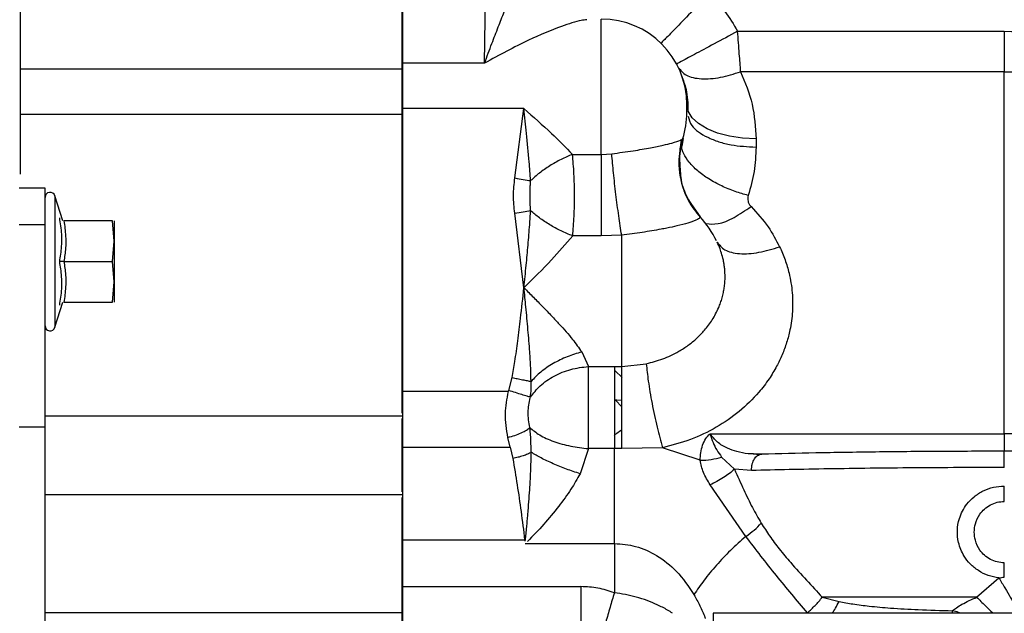
# Paper-space layout 'Sheet2' of a CAD drawing. Units: inches. Extents: x -154 to 301, y 5 to 193.
# Drawn here: x 61 to 66, y 59 to 62 of the extents above; entities that cross this region are included whole.
import ezdxf

# ---------------------------------------------------------------- set-up
doc = ezdxf.new("R2010")
doc.units = ezdxf.units.IN
doc.header["$MEASUREMENT"] = 0

psp = doc.layouts.new('Sheet2')

# ---------------------------------------------------------------- linework, layer by layer
at = {"color": 7, "linetype": 'Continuous', "lineweight": 25, "ltscale": 18}
for p, q in [((61.24085, 63.72951), (61.24085, 61.42554)), ((63.09124, 61.42554), (63.09124, 63.72951)), ((63.08671, 62.89562), (63.08671, 61.4531)), ((63.48635, 61.4531), (63.50345, 62.56315)), ((64.05128, 61.01225), (64.05128, 61.66664)), ((64.71019, 61.60735), (66.0001, 61.60735)), ((66.0001, 61.60735), (66.0001, 61.41174)), ((61.24085, 61.42554), (63.09124, 61.42554)), ((63.48635, 61.4531), (63.08671, 61.4531)), ((64.41855, 61.44952), (64.41827, 61.4491)), ((66.0001, 61.41174), (64.72514, 61.41174)), ((66.0001, 59.66147), (66.0001, 61.41174)), ((63.67724, 61.23358), (63.08671, 61.23357)), ((63.08671, 61.23357), (63.08671, 59.86604)), ((63.63322, 60.89813), (63.67724, 61.23358)), ((61.24085, 61.20601), (61.24085, 60.91729)), ((61.24085, 61.20601), (63.09124, 61.20601)), ((63.09124, 59.74868), (63.09124, 61.20601)), ((64.4469, 61.0898), (64.44001, 61.0526)), ((64.79931, 61.08698), (64.79931, 61.04761)), ((63.91208, 61.01225), (64.05128, 61.01225)), ((64.05128, 61.01225), (64.10169, 61.01538)), ((64.05128, 61.01225), (64.05128, 60.61817)), ((64.4303, 61.01085), (64.4318, 61.03799)), ((64.42823, 60.97338), (64.42857, 60.97952)), ((61.36151, 60.8485), (61.23632, 60.8485)), ((61.36151, 60.67411), (61.36151, 60.8485)), ((61.44687, 60.69102), (61.40876, 60.8119)), ((64.48458, 60.77525), (64.52966, 60.71034)), ((63.67724, 60.36743), (63.6325, 60.7284)), ((64.52966, 60.71034), (64.52898, 60.70819)), ((61.23632, 60.67411), (61.36151, 60.67411)), ((61.36151, 59.69568), (61.36151, 60.67411)), ((61.688, 60.69102), (61.45247, 60.69102)), ((61.69616, 60.59259), (61.688, 60.69102)), ((64.05128, 60.61817), (63.91294, 60.61817)), ((64.1497, 60.62159), (64.05128, 60.61817)), ((64.1497, 59.98734), (64.1497, 60.62159)), ((61.688, 60.49417), (61.69616, 60.59259)), ((61.45247, 60.49417), (61.688, 60.49417)), ((61.69616, 60.39574), (61.688, 60.49417)), ((61.688, 60.29732), (61.69616, 60.39574)), ((61.40876, 60.17643), (61.44687, 60.29732)), ((61.45247, 60.29732), (61.688, 60.29732)), ((63.95656, 60.05704), (63.98851, 59.98732)), ((64.1497, 59.98734), (64.26885, 60.0005)), ((63.98851, 59.98732), (64.11426, 59.98732)), ((64.11426, 59.98732), (64.1497, 59.98734)), ((64.15153, 59.93437), (64.11846, 59.96627)), ((63.6034, 59.87029), (63.61965, 59.93322)), ((63.08671, 59.86604), (63.08671, 59.7617)), ((63.60214, 59.86604), (63.08671, 59.86604)), ((64.12579, 59.82359), (64.12039, 59.82438)), ((64.15018, 59.82286), (64.12579, 59.82359)), ((61.23632, 59.69568), (61.36151, 59.69568)), ((63.71083, 59.64224), (63.70569, 59.6919)), ((63.61065, 59.59673), (63.59955, 59.64435)), ((63.71239, 59.57226), (63.71083, 59.64224)), ((64.57697, 59.66147), (66.0001, 59.66147)), ((63.08671, 59.59673), (63.08671, 59.3805)), ((63.61065, 59.59673), (63.62382, 59.54263)), ((63.98874, 59.59004), (63.94858, 59.46845)), ((64.11427, 59.59004), (63.98874, 59.59004)), ((64.15053, 59.58981), (64.11427, 59.59004)), ((64.34675, 59.5943), (64.15053, 59.58981)), ((64.52898, 59.53334), (64.34675, 59.5943)), ((68.04308, 59.57723), (66.00004, 59.57723)), ((64.6332, 59.54925), (64.69481, 59.49015)), ((64.81639, 59.56302), (64.78664, 59.56428)), ((64.77761, 59.48386), (64.69481, 59.49015)), ((64.75047, 59.16592), (64.5782, 59.41497)), ((63.08671, 59.35447), (63.08671, 59.14888)), ((63.08671, 59.14888), (63.08671, 58.92281)), ((63.68294, 59.13151), (64.11427, 59.13151)), ((64.11427, 59.13151), (64.11427, 58.89343)), ((65.8662, 58.87137), (65.97417, 58.96507)), ((63.95285, 58.92281), (63.95285, 58.62972)), ((65.11974, 58.87137), (65.20084, 58.85106)), ((65.74859, 58.8064), (65.74733, 58.79391)), ((66.28223, 58.79391), (64.59215, 58.79391)), ((64.59215, 58.79391), (64.59215, 56.39233))]:
    psp.add_line(p, q, dxfattribs=at)
at = {"color": 8, "linetype": 'Continuous', "lineweight": 25, "ltscale": 18}
for p, q in [((61.40876, 60.8119), (61.40876, 60.17643)), ((64.12039, 59.82438), (64.15023, 59.79211)), ((61.36151, 59.74868), (63.09124, 59.74868)), ((66.0001, 59.66147), (66.0001, 59.57723)), ((63.09124, 59.59673), (63.61065, 59.59673)), ((64.82751, 59.56255), (64.81639, 59.56302)), ((61.36151, 59.36748), (63.09124, 59.36748)), ((63.09124, 59.14888), (63.68048, 59.14888)), ((63.09124, 58.92281), (63.95285, 58.92281)), ((63.08671, 58.79654), (61.36151, 58.79654))]:
    psp.add_line(p, q, dxfattribs=at)
at = {"color": 8, "linetype": 'Continuous', "lineweight": 25, "ltscale": 18, "flags": 128}
psp.add_lwpolyline([(64.79931, 61.08698), (64.73402, 61.09018), (64.67125, 61.09964), (64.61339, 61.115), (64.56268, 61.13568), (64.52106, 61.16088), (64.49014, 61.18963), (64.47109, 61.22082), (64.4701, 61.22341)], dxfattribs=at)
at = {"color": 7, "linetype": 'Continuous', "lineweight": 25, "ltscale": 324}
for centre, radius, start, end in [((64.05128, 61.25325), 0.41339, 360, 90), ((64.05128, 61.21388), 0.41339, 342.43477, 360), ((61.3857, 60.80463), 0.02418, 17.5, 180), ((64.1497, 60.36743), 0.51181, 26.26832, 42.06384), ((61.3857, 60.1837), 0.02418, 180, 342.5)]:
    psp.add_arc(centre, radius, start, end, dxfattribs=at)
at = {"color": 7, "linetype": 'Continuous', "lineweight": 25, "ltscale": 18}
for points, knots in [([(63.48635, 61.4531), (63.49827, 61.48498), (63.52063, 61.54479), (63.55244, 61.6271), (63.58076, 61.69914), (63.60583, 61.76186), (63.63035, 61.82268), (63.65254, 61.87731), (63.67149, 61.92411), (63.68, 61.94638), (63.68373, 61.95614)], [0, 0, 0, 0, 0.1641089, 0.3078506, 0.4416244, 0.563432, 0.6698724, 0.8083397, 0.9159991, 1, 1, 1, 1]), ([(64.72514, 61.41174), (64.72305, 61.44023), (64.71852, 61.50186), (64.7131, 61.57047), (64.71019, 61.60735)], [0, 0, 0, 0, 0.462439, 1, 1, 1, 1]), ([(66.0001, 61.60735), (66.09191, 61.60544), (66.27409, 61.60166), (66.54393, 61.57101), (66.7975, 61.52389), (67.02296, 61.46549), (67.21236, 61.39977), (67.32496, 61.35289), (67.37729, 61.3311)], [0, 0, 0, 0, 0.1946891, 0.3863025, 0.5752062, 0.7413458, 0.8797677, 1, 1, 1, 1]), ([(64.42367, 61.43272), (64.43454, 61.41874), (64.4567, 61.39023), (64.53103, 61.37438), (64.62404, 61.3801), (64.69232, 61.40147), (64.72514, 61.41174)], [0, 0, 0, 0, 0.24995983, 0.50986377, 0.76439983, 1, 1, 1, 1]), ([(64.43886, 61.39283), (64.4473, 61.37085), (64.46833, 61.31608), (64.46936, 61.25831), (64.46998, 61.22373)], [0, 0, 0, 0, 0.4013173, 1, 1, 1, 1]), ([(64.72514, 61.41174), (64.74652, 61.35991), (64.78986, 61.25488), (64.79613, 61.14343), (64.79931, 61.08698)], [0, 0, 0, 0, 0.49345965, 1, 1, 1, 1]), ([(63.70927, 60.88534), (63.70723, 60.91546), (63.70209, 60.99115), (63.69063, 61.10755), (63.68149, 61.19358), (63.67724, 61.23358)], [0, 0, 0, 0, 0.2611615, 0.6564348, 1, 1, 1, 1]), ([(63.67724, 61.23358), (63.72231, 61.19377), (63.80531, 61.12045), (63.87859, 61.04619), (63.91208, 61.01225)], [0, 0, 0, 0, 0.5429218, 1, 1, 1, 1]), ([(64.46466, 61.21388), (64.46466, 61.21415), (64.46466, 61.21456), (64.46466, 61.21701), (64.46466, 61.21955), (64.46466, 61.22268), (64.46466, 61.22727), (64.46466, 61.23357), (64.46466, 61.23986), (64.46466, 61.24445), (64.46466, 61.24758), (64.46466, 61.25013), (64.46466, 61.25258), (64.46466, 61.25299), (64.46466, 61.25325)], [0, 0, 0, 0, 0.1197215, 0.1846895, 0.2499998, 0.314968, 0.3802785, 0.5, 0.6197215, 0.6846895, 0.7499998, 0.814968, 0.8802785, 1, 1, 1, 1]), ([(64.446, 61.09108), (64.43661, 61.05841), (64.42543, 61.01952), (64.4296, 60.97995), (64.43027, 60.97362)], [0, 0, 0, 0, 0.8399751, 1, 1, 1, 1]), ([(64.44539, 61.08913), (64.43767, 61.05648), (64.42196, 60.99007), (64.43237, 60.8867), (64.46628, 60.7885), (64.50833, 60.73464), (64.52898, 60.70819)], [0, 0, 0, 0, 0.2461077, 0.5005248, 0.754666, 1, 1, 1, 1]), ([(64.4321, 61.03275), (64.4336, 61.04273), (64.43629, 61.0605), (64.43823, 61.07637), (64.43908, 61.08334)], [0, 0, 0, 0, 0.5612872, 1, 1, 1, 1]), ([(64.43901, 61.08336), (64.43921, 61.08346), (64.44051, 61.0841), (64.44331, 61.08599), (64.44451, 61.0878), (64.44539, 61.08913)], [0, 0, 0, 0, 0.0474226, 0.3022157, 1, 1, 1, 1]), ([(64.79931, 61.04761), (64.79773, 61.00781), (64.79458, 60.92878), (64.77272, 60.85201), (64.76187, 60.81391)], [0, 0, 0, 0, 0.50364478, 1, 1, 1, 1]), ([(63.91208, 61.01225), (63.89348, 61.00436), (63.85591, 60.98843), (63.80167, 60.95746), (63.75117, 60.92289), (63.72315, 60.89778), (63.70927, 60.88534)], [0, 0, 0, 0, 0.24756737, 0.49999967, 0.75243215, 1, 1, 1, 1]), ([(63.91294, 60.61817), (63.91544, 60.6492), (63.92048, 60.71165), (63.92214, 60.81593), (63.92006, 60.9199), (63.91473, 60.9816), (63.91208, 61.01225)], [0, 0, 0, 0, 0.2483581, 0.5000081, 0.7516166, 1, 1, 1, 1]), ([(64.1497, 60.62159), (64.14493, 60.65212), (64.13522, 60.7143), (64.12162, 60.81872), (64.10977, 60.92304), (64.10435, 60.98497), (64.10169, 61.01538)], [0, 0, 0, 0, 0.2455886, 0.4999955, 0.7544049, 1, 1, 1, 1]), ([(64.48976, 60.76277), (64.47527, 60.78924), (64.44777, 60.8395), (64.42997, 60.91784), (64.42608, 60.98688), (64.43128, 61.02472), (64.43369, 61.04228)], [0, 0, 0, 0, 0.2973824, 0.564476, 0.797923, 1, 1, 1, 1]), ([(63.6325, 60.7284), (63.6294, 60.7566), (63.62319, 60.8132), (63.62987, 60.86975), (63.63322, 60.89813)], [0, 0, 0, 0, 0.4982205, 1, 1, 1, 1]), ([(63.63322, 60.89813), (63.64714, 60.89579), (63.67503, 60.8911), (63.69784, 60.88726), (63.70927, 60.88534)], [0, 0, 0, 0, 0.4991396, 1, 1, 1, 1]), ([(63.70898, 60.74042), (63.70798, 60.76452), (63.7065, 60.79985), (63.70713, 60.84157), (63.70782, 60.86232), (63.70844, 60.87414), (63.70888, 60.88044), (63.70914, 60.88376), (63.70923, 60.88487), (63.70926, 60.88522), (63.70927, 60.88534)], [0, 0, 0, 0, 0.49877608, 0.73159281, 0.86202664, 0.92842125, 0.97688602, 0.99270103, 0.99742621, 1, 1, 1, 1]), ([(64.76187, 60.81391), (64.76075, 60.80924), (64.7585, 60.79985), (64.76036, 60.78543), (64.76565, 60.77167), (64.77223, 60.76398), (64.77551, 60.76015)], [0, 0, 0, 0, 0.2490403, 0.5001746, 0.7512446, 1, 1, 1, 1]), ([(64.77551, 60.76015), (64.80466, 60.72819), (64.85949, 60.66806), (64.89633, 60.59843), (64.91358, 60.56581)], [0, 0, 0, 0, 0.5316735, 1, 1, 1, 1]), ([(63.6325, 60.7284), (63.64654, 60.73061), (63.67461, 60.73502), (63.69753, 60.73862), (63.70898, 60.74042)], [0, 0, 0, 0, 0.5000001, 1, 1, 1, 1]), ([(63.67724, 60.36743), (63.68089, 60.40381), (63.6878, 60.47276), (63.69727, 60.57449), (63.70456, 60.66257), (63.7077, 60.71779), (63.70898, 60.74042)], [0, 0, 0, 0, 0.2917001, 0.5529612, 0.8167823, 1, 1, 1, 1]), ([(63.91294, 60.61817), (63.89404, 60.6259), (63.85602, 60.64144), (63.80134, 60.67146), (63.75081, 60.70465), (63.7228, 60.7286), (63.70898, 60.74042)], [0, 0, 0, 0, 0.2502371, 0.5035585, 0.7550489, 1, 1, 1, 1]), ([(61.43197, 60.49417), (61.43577, 60.51803), (61.44274, 60.56179), (61.44325, 60.63279), (61.43605, 60.67925), (61.43197, 60.70557)], [0, 0, 0, 0, 0.3421086, 0.627268, 1, 1, 1, 1]), ([(61.45247, 60.69102), (61.45588, 60.66673), (61.46206, 60.6227), (61.4614, 60.55666), (61.45553, 60.51555), (61.45247, 60.49417)], [0, 0, 0, 0, 0.3712757, 0.6728939, 1, 1, 1, 1]), ([(61.69616, 60.69102), (61.69616, 60.68976), (61.69616, 60.6872), (61.69616, 60.66642), (61.69616, 60.63508), (61.69616, 60.60659), (61.69616, 60.59259)], [0, 0, 0, 0, 0.2456669, 0.5, 0.7543331, 1, 1, 1, 1]), ([(64.52898, 60.70819), (64.52611, 60.70484), (64.51946, 60.69709), (64.47905, 60.68206), (64.42369, 60.66757), (64.37695, 60.65756), (64.32208, 60.64693), (64.25034, 60.63477), (64.18324, 60.62598), (64.1497, 60.62159)], [0, 0, 0, 0, 0.15313, 0.35386492, 0.49932217, 0.60878145, 0.66525461, 0.83268002, 1, 1, 1, 1]), ([(63.91294, 60.61817), (63.87937, 60.57956), (63.80639, 60.49562), (63.72253, 60.41238), (63.67724, 60.36743)], [0, 0, 0, 0, 0.4600356, 1, 1, 1, 1]), ([(61.69616, 60.59259), (61.69616, 60.57734), (61.69616, 60.54629), (61.69616, 60.49417), (61.69616, 60.44204), (61.69616, 60.411), (61.69616, 60.39574)], [0, 0, 0, 0, 0.2456669, 0.5, 0.7543331, 1, 1, 1, 1]), ([(64.62905, 60.54346), (64.62793, 60.54732), (64.62352, 60.56252), (64.61668, 60.57706), (64.61158, 60.58792)], [0, 0, 0, 0, 0.2537658, 1, 1, 1, 1]), ([(64.61158, 60.58792), (64.62202, 60.57423), (64.64351, 60.54603), (64.71623, 60.52922), (64.80982, 60.53385), (64.87968, 60.55537), (64.91358, 60.56581)], [0, 0, 0, 0, 0.2426879, 0.5000001, 0.7573123, 1, 1, 1, 1]), ([(64.91358, 60.56581), (64.9228, 60.54493), (64.94125, 60.50317), (64.95836, 60.44425), (64.96916, 60.39084), (64.97486, 60.34412), (64.97706, 60.29811), (64.97594, 60.25297), (64.97153, 60.20799), (64.96465, 60.16792), (64.95642, 60.13281), (64.94776, 60.10263), (64.9376, 60.0728), (64.92233, 60.03424), (64.89869, 59.98492), (64.8617, 59.9239), (64.80423, 59.84883), (64.72097, 59.76743), (64.60892, 59.69048), (64.4836, 59.62981), (64.3924, 59.60615), (64.34675, 59.5943)], [0, 0, 0, 0, 0.0542598, 0.1085189, 0.1471983, 0.1858784, 0.2224945, 0.2589639, 0.295432, 0.3320444, 0.3572512, 0.3824068, 0.4075589, 0.4327548, 0.4813837, 0.5371042, 0.5999003, 0.6998688, 0.7998948, 0.8998602, 1, 1, 1, 1]), ([(61.45247, 60.49417), (61.45028, 60.49418), (61.44555, 60.4942), (61.43943, 60.49416), (61.4346, 60.49417), (61.43284, 60.49417), (61.43197, 60.49417)], [0, 0, 0, 0, 0.2319296, 0.5011599, 0.7513472, 1, 1, 1, 1]), ([(61.43197, 60.28276), (61.43605, 60.30908), (61.44325, 60.35555), (61.44274, 60.42654), (61.43577, 60.4703), (61.43197, 60.49417)], [0, 0, 0, 0, 0.3727351, 0.6578978, 1, 1, 1, 1]), ([(61.45247, 60.49417), (61.45553, 60.47278), (61.4614, 60.43168), (61.46206, 60.36564), (61.45588, 60.32161), (61.45247, 60.29732)], [0, 0, 0, 0, 0.3270491, 0.6286302, 1, 1, 1, 1]), ([(61.69616, 60.39574), (61.69616, 60.38174), (61.69616, 60.35325), (61.69616, 60.32191), (61.69616, 60.30113), (61.69616, 60.29857), (61.69616, 60.29732)], [0, 0, 0, 0, 0.2456669, 0.5, 0.7543331, 1, 1, 1, 1]), ([(63.61965, 59.93322), (63.62433, 59.95907), (63.63501, 60.01814), (63.64789, 60.11367), (63.66229, 60.23258), (63.67177, 60.31807), (63.67724, 60.36743)], [0, 0, 0, 0, 0.1798486, 0.4109985, 0.6599267, 1, 1, 1, 1]), ([(63.71153, 59.9149), (63.71103, 59.93682), (63.70996, 59.984), (63.7048, 60.06756), (63.69688, 60.16568), (63.68713, 60.26907), (63.68034, 60.33661), (63.67724, 60.36743)], [0, 0, 0, 0, 0.1477563, 0.318047, 0.5547546, 0.7967928, 1, 1, 1, 1]), ([(63.67724, 60.36743), (63.6925, 60.35213), (63.72271, 60.32185), (63.7675, 60.27648), (63.80937, 60.23319), (63.85863, 60.18048), (63.91064, 60.12221), (63.94223, 60.07738), (63.95656, 60.05704)], [0, 0, 0, 0, 0.1485483, 0.2940254, 0.4399967, 0.5674871, 0.8037915, 1, 1, 1, 1]), ([(63.95656, 60.05704), (63.93301, 60.05011), (63.88522, 60.03604), (63.81746, 60.00221), (63.75673, 59.96149), (63.72645, 59.93028), (63.71153, 59.9149)], [0, 0, 0, 0, 0.2464076, 0.4999984, 0.7535901, 1, 1, 1, 1]), ([(64.26885, 60.0005), (64.27154, 59.97354), (64.27709, 59.91801), (64.29585, 59.8087), (64.31999, 59.69431), (64.33801, 59.62698), (64.34675, 59.5943)], [0, 0, 0, 0, 0.2426878, 0.5, 0.7573122, 1, 1, 1, 1]), ([(63.70843, 59.83841), (63.72299, 59.85748), (63.75275, 59.89649), (63.82138, 59.94271), (63.90189, 59.9761), (63.95996, 59.98362), (63.98851, 59.98732)], [0, 0, 0, 0, 0.2433984, 0.4976047, 0.7530789, 1, 1, 1, 1]), ([(63.98874, 59.59004), (63.98889, 59.62372), (63.9892, 59.69124), (63.98927, 59.8014), (63.98908, 59.90639), (63.9887, 59.96029), (63.98851, 59.98732)], [0, 0, 0, 0, 0.247991, 0.4973202, 0.7479893, 1, 1, 1, 1]), ([(64.15053, 59.58981), (64.1505, 59.62686), (64.15042, 59.70318), (64.1502, 59.81946), (64.14995, 59.91803), (64.14978, 59.96461), (64.1497, 59.98734)], [0, 0, 0, 0, 0.27147187, 0.55921549, 0.78497158, 1, 1, 1, 1]), ([(63.61965, 59.93322), (63.62817, 59.93152), (63.64557, 59.92805), (63.67062, 59.92305), (63.69371, 59.91845), (63.70561, 59.91608), (63.71153, 59.9149)], [0, 0, 0, 0, 0.2406923, 0.4918237, 0.7472056, 1, 1, 1, 1]), ([(63.70843, 59.83841), (63.70984, 59.85164), (63.71171, 59.86908), (63.71231, 59.89472), (63.71184, 59.90696), (63.71153, 59.9149)], [0, 0, 0, 0, 0.5256766, 0.6923728, 1, 1, 1, 1]), ([(63.59955, 59.64435), (63.59343, 59.68235), (63.58167, 59.75535), (63.5955, 59.83017), (63.60214, 59.86604)], [0, 0, 0, 0, 0.52050745, 1, 1, 1, 1]), ([(63.70843, 59.83841), (63.70351, 59.8399), (63.69344, 59.84296), (63.66774, 59.85076), (63.63686, 59.86013), (63.61439, 59.86696), (63.6034, 59.87029)], [0, 0, 0, 0, 0.2443614, 0.4999996, 0.755638, 1, 1, 1, 1]), ([(63.70569, 59.6919), (63.70131, 59.71663), (63.69289, 59.76404), (63.70279, 59.81222), (63.70752, 59.83526)], [0, 0, 0, 0, 0.52171418, 1, 1, 1, 1]), ([(63.08671, 59.73567), (63.08671, 59.73355), (63.08671, 59.68582), (63.08671, 59.64026), (63.08671, 59.59673)], [0, 0, 0, 0, 0.0444401, 1, 1, 1, 1]), ([(61.36151, 58.5483), (61.36151, 58.58744), (61.36151, 58.68205), (61.36151, 58.84149), (61.36151, 59.02132), (61.36151, 59.20181), (61.36151, 59.37711), (61.36151, 59.54375), (61.36151, 59.64551), (61.36151, 59.69568)], [0, 0, 0, 0, 0.1059529, 0.2560908, 0.4076805, 0.5592703, 0.7094082, 0.8567241, 1, 1, 1, 1]), ([(63.59955, 59.64435), (63.61064, 59.64741), (63.63334, 59.65366), (63.66454, 59.66599), (63.69052, 59.67927), (63.70071, 59.68775), (63.70569, 59.6919)], [0, 0, 0, 0, 0.2443219, 0.4999298, 0.7555754, 1, 1, 1, 1]), ([(63.70569, 59.6919), (63.72021, 59.6796), (63.74983, 59.65449), (63.81942, 59.62348), (63.90106, 59.60006), (63.95991, 59.59334), (63.98874, 59.59004)], [0, 0, 0, 0, 0.244993, 0.5, 0.755007, 1, 1, 1, 1]), ([(67.12108, 59.66233), (67.02802, 59.66284), (66.84436, 59.66383), (66.56417, 59.66197), (66.28319, 59.66167), (66.09441, 59.66154), (66.0001, 59.66147)], [0, 0, 0, 0, 0.2548147, 0.502873, 0.7516442, 1, 1, 1, 1]), ([(64.52898, 59.53334), (64.53095, 59.55804), (64.53386, 59.59458), (64.55452, 59.63759), (64.57005, 59.65411), (64.57697, 59.66147)], [0, 0, 0, 0, 0.5364867, 0.7934521, 1, 1, 1, 1]), ([(64.57779, 59.66024), (64.57768, 59.66032), (64.57746, 59.66047), (64.5772, 59.66091), (64.57706, 59.66125), (64.57697, 59.66147)], [0, 0, 0, 0, 0.255437, 0.5030498, 1, 1, 1, 1]), ([(64.57779, 59.66024), (64.58214, 59.64658), (64.59093, 59.61897), (64.6087, 59.58223), (64.6248, 59.56055), (64.6332, 59.54925)], [0, 0, 0, 0, 0.319068, 0.6449603, 1, 1, 1, 1]), ([(63.71239, 59.57226), (63.70663, 59.56917), (63.69497, 59.56293), (63.67296, 59.55464), (63.64891, 59.54752), (63.63211, 59.54425), (63.62382, 59.54263)], [0, 0, 0, 0, 0.2470378, 0.4999987, 0.7529603, 1, 1, 1, 1]), ([(63.68476, 59.14749), (63.68554, 59.15748), (63.68721, 59.17901), (63.69075, 59.20841), (63.69292, 59.23713), (63.69506, 59.26276), (63.69833, 59.29986), (63.70193, 59.34682), (63.70634, 59.41017), (63.71067, 59.48485), (63.71178, 59.54121), (63.71239, 59.57226)], [0, 0, 0, 0, 0.0722429, 0.1558369, 0.212636, 0.2781609, 0.3394108, 0.4775596, 0.6115127, 0.7860115, 1, 1, 1, 1]), ([(63.94858, 59.46845), (63.92661, 59.47576), (63.88181, 59.49067), (63.81743, 59.51696), (63.75823, 59.54481), (63.7276, 59.56315), (63.71239, 59.57226)], [0, 0, 0, 0, 0.2420931, 0.4936748, 0.748543, 1, 1, 1, 1]), ([(66.0001, 59.57718), (65.89424, 59.577), (65.68252, 59.57663), (65.37488, 59.57367), (65.08312, 59.56916), (64.91272, 59.56475), (64.82751, 59.56255)], [0, 0, 0, 0, 0.2499559, 0.4999307, 0.7499383, 1, 1, 1, 1]), ([(63.62382, 59.54263), (63.63762, 59.45705), (63.65875, 59.32608), (63.67489, 59.19449), (63.68048, 59.14888)], [0, 0, 0, 0, 0.6534175, 1, 1, 1, 1]), ([(64.52898, 59.53334), (64.54728, 59.53417), (64.58411, 59.53585), (64.61676, 59.54476), (64.6332, 59.54925)], [0, 0, 0, 0, 0.49670415, 1, 1, 1, 1]), ([(64.5782, 59.41498), (64.56598, 59.43454), (64.54244, 59.47222), (64.53335, 59.51349), (64.52898, 59.53334)], [0, 0, 0, 0, 0.5191654, 1, 1, 1, 1]), ([(64.81774, 59.56101), (64.8123, 59.56122), (64.80147, 59.56163), (64.79119, 59.56278), (64.78607, 59.56335)], [0, 0, 0, 0, 0.5023165, 1, 1, 1, 1]), ([(64.81644, 59.561), (64.81656, 59.56106), (64.82008, 59.56277), (64.82386, 59.56266), (64.82751, 59.56255)], [0, 0, 0, 0, 0.0322649, 1, 1, 1, 1]), ([(64.69481, 59.49015), (64.687, 59.48332), (64.67122, 59.46955), (64.64244, 59.44958), (64.6112, 59.43085), (64.58913, 59.42024), (64.5782, 59.41498)], [0, 0, 0, 0, 0.24781574, 0.49999991, 0.75218413, 1, 1, 1, 1]), ([(64.69481, 59.49015), (64.70979, 59.45713), (64.73797, 59.395), (64.77985, 59.30668), (64.8103, 59.25423), (64.82481, 59.22926)], [0, 0, 0, 0, 0.3726675, 0.7012339, 1, 1, 1, 1]), ([(66.0001, 59.49849), (65.92703, 59.49841), (65.78042, 59.49825), (65.56264, 59.49694), (65.35155, 59.49488), (65.14917, 59.492), (64.95557, 59.48841), (64.83735, 59.48539), (64.77761, 59.48386)], [0, 0, 0, 0, 0.1655391, 0.3321816, 0.4999297, 0.6630125, 0.829702, 1, 1, 1, 1]), ([(63.94858, 59.46845), (63.93441, 59.44338), (63.90382, 59.38925), (63.84316, 59.30784), (63.77292, 59.22239), (63.72064, 59.16823), (63.69425, 59.14089)], [0, 0, 0, 0, 0.2088268, 0.4507717, 0.7227201, 1, 1, 1, 1]), ([(65.97417, 58.96507), (65.95675, 58.9682), (65.92193, 58.97447), (65.87447, 58.99846), (65.83488, 59.03075), (65.79977, 59.07589), (65.77685, 59.13112), (65.77064, 59.19393), (65.78149, 59.25865), (65.81101, 59.31528), (65.8533, 59.3589), (65.89726, 59.38707), (65.94727, 59.40556), (65.98253, 59.40788), (66.0001, 59.40904)], [0, 0, 0, 0, 0.0778571, 0.1555891, 0.2320309, 0.3022655, 0.4067654, 0.4914259, 0.577949, 0.6933015, 0.7674181, 0.8446344, 0.9225644, 1, 1, 1, 1]), ([(66.0001, 59.03785), (65.98852, 59.03867), (65.96522, 59.04032), (65.93231, 59.05346), (65.90375, 59.07334), (65.87696, 59.10365), (65.85896, 59.14234), (65.85319, 59.18635), (65.85897, 59.23035), (65.87697, 59.26903), (65.90374, 59.2993), (65.93228, 59.31917), (65.96518, 59.33232), (65.9885, 59.33398), (66.0001, 59.3348)], [0, 0, 0, 0, 0.07524962, 0.15147082, 0.22763352, 0.30066058, 0.4133046, 0.50005249, 0.58680247, 0.69936898, 0.77239259, 0.84841442, 0.92459539, 1, 1, 1, 1]), ([(64.75047, 59.16592), (64.76427, 59.17593), (64.7919, 59.19595), (64.81383, 59.21815), (64.82481, 59.22926)], [0, 0, 0, 0, 0.4997362, 1, 1, 1, 1]), ([(64.82481, 59.22926), (64.83801, 59.20857), (64.86521, 59.16597), (64.91282, 59.10261), (64.97235, 59.03162), (65.04281, 58.95512), (65.09436, 58.89899), (65.11974, 58.87137)], [0, 0, 0, 0, 0.15869274, 0.32684942, 0.51519566, 0.76131508, 1, 1, 1, 1]), ([(63.68048, 59.14888), (63.68067, 59.14806), (63.68092, 59.14696), (63.68132, 59.14574), (63.68149, 59.1452), (63.6817, 59.14487), (63.682, 59.14466), (63.68238, 59.14453), (63.68266, 59.1445), (63.68282, 59.14449)], [0, 0, 0, 0, 0.4734969, 0.6353532, 0.7235206, 0.7861071, 0.8489495, 0.9186048, 1, 1, 1, 1]), ([(64.75047, 59.16592), (64.72522, 59.14351), (64.67469, 59.09865), (64.60666, 59.02661), (64.54647, 58.95424), (64.51499, 58.90722), (64.49946, 58.88403)], [0, 0, 0, 0, 0.25297828, 0.50637376, 0.75651374, 1, 1, 1, 1]), ([(65.04793, 58.79665), (64.99732, 58.85628), (64.8943, 58.97765), (64.79897, 59.10244), (64.75047, 59.16592)], [0, 0, 0, 0, 0.4912472, 1, 1, 1, 1]), ([(64.11427, 59.13151), (64.149, 59.12869), (64.22113, 59.12286), (64.32487, 59.07489), (64.42382, 58.99616), (64.47288, 58.92344), (64.49946, 58.88403)], [0, 0, 0, 0, 0.21350405, 0.44332763, 0.69833868, 1, 1, 1, 1]), ([(65.97417, 58.96507), (65.97837, 58.9657), (65.98703, 58.96702), (65.99566, 58.96848), (66.0001, 58.96924)], [0, 0, 0, 0, 0.48578892, 1, 1, 1, 1]), ([(65.97417, 58.96507), (65.98395, 58.94842), (66.00427, 58.91383), (66.03028, 58.8689), (66.0483, 58.83716), (66.05081, 58.83199), (66.05201, 58.82951)], [0, 0, 0, 0, 0.24063996, 0.50000002, 0.75936007, 1, 1, 1, 1]), ([(64.11427, 58.89343), (64.08803, 58.90197), (64.0356, 58.91903), (63.98042, 58.92155), (63.95285, 58.92281)], [0, 0, 0, 0, 0.5004911, 1, 1, 1, 1]), ([(64.11427, 58.89343), (64.10728, 58.87001), (64.09316, 58.82272), (64.07271, 58.7507), (64.05355, 58.68071), (64.04276, 58.63867), (64.0374, 58.61783)], [0, 0, 0, 0, 0.2474357, 0.4995893, 0.7519539, 1, 1, 1, 1]), ([(65.04793, 58.79665), (65.06078, 58.80832), (65.0867, 58.83184), (65.10866, 58.85812), (65.11974, 58.87137)], [0, 0, 0, 0, 0.4958742, 1, 1, 1, 1]), ([(65.74859, 58.8064), (65.75535, 58.81118), (65.76914, 58.82095), (65.80699, 58.84574), (65.84168, 58.86075), (65.8662, 58.87137)], [0, 0, 0, 0, 0.2199894, 0.4486177, 1, 1, 1, 1]), ([(65.20084, 58.85106), (65.22312, 58.84683), (65.27114, 58.83771), (65.35439, 58.82754), (65.45942, 58.8182), (65.59313, 58.81061), (65.69341, 58.80789), (65.74859, 58.8064)], [0, 0, 0, 0, 0.1280918, 0.276097, 0.4644392, 0.7053155, 1, 1, 1, 1]), ([(65.78861, 58.79391), (65.78533, 58.7955), (65.77266, 58.8016), (65.75884, 58.80435), (65.74859, 58.8064)], [0, 0, 0, 0, 0.2591585, 1, 1, 1, 1])]:
    psp.add_open_spline(points, degree=3, knots=knots, dxfattribs=at)
for points in [[(64.57354, 61.78879), (64.54292, 61.75739), (64.48169, 61.6946), (64.40446, 61.61541), (64.35043, 61.56001), (64.34341, 61.55281), (64.3399, 61.54921)], [(64.57354, 61.78879), (64.59978, 61.76115), (64.65226, 61.70589), (64.69088, 61.6402), (64.71019, 61.60735)], [(64.71019, 61.60735), (64.67156, 61.58659), (64.59431, 61.54508), (64.49687, 61.49272), (64.42871, 61.45608), (64.41985, 61.45132), (64.41541, 61.44894)], [(61.24085, 61.42554), (61.24085, 61.39095), (61.24085, 61.32177), (61.24085, 61.2446), (61.24085, 61.20601)], [(63.08671, 61.4531), (63.08671, 61.41851), (63.08671, 61.34933), (63.08671, 61.27216), (63.08671, 61.23357)], [(63.09124, 61.20601), (63.09124, 61.2446), (63.09124, 61.32177), (63.09124, 61.39095), (63.09124, 61.42554)], [(64.11426, 59.98732), (64.11426, 59.96053), (64.11426, 59.90696), (64.11426, 59.80239), (64.11426, 59.69193), (64.11427, 59.624), (64.11427, 59.59004)], [(63.09124, 59.36748), (63.09124, 59.42789), (63.09124, 59.54871), (63.09124, 59.68202), (63.09124, 59.74868)], [(64.11427, 59.13151), (64.11427, 59.16936), (64.11427, 59.24507), (64.11427, 59.36382), (64.11427, 59.48132), (64.11427, 59.5538), (64.11427, 59.59004)], [(66.0001, 59.49849), (66.0001, 59.50376), (66.0001, 59.51429), (66.0001, 59.52946), (66.0001, 59.54339), (66.0001, 59.55551), (66.0001, 59.56536), (66.0001, 59.57246), (66.0001, 59.57681), (66.0001, 59.57706), (66.0001, 59.57718)], [(66.0001, 59.3348), (66.0001, 59.33817), (66.0001, 59.34492), (66.0001, 59.36294), (66.0001, 59.38479), (66.0001, 59.40095), (66.0001, 59.40904)], [(63.09124, 58.79654), (63.09124, 58.89599), (63.09124, 59.0949), (63.09124, 59.27662), (63.09124, 59.36748)], [(66.0001, 58.96924), (66.0001, 58.97679), (66.0001, 58.99188), (66.0001, 59.01194), (66.0001, 59.02843), (66.0001, 59.03471), (66.0001, 59.03785)], [(63.08671, 58.92281), (63.08671, 58.89765), (63.08671, 58.84731), (63.08671, 58.77083), (63.08671, 58.69657), (63.08671, 58.65201), (63.08671, 58.62972)], [(65.8662, 58.87137), (65.80147, 58.87137), (65.67199, 58.87137), (65.48166, 58.87137), (65.29589, 58.87137), (65.17845, 58.87137), (65.11974, 58.87137)], [(63.09124, 58.64276), (63.09124, 58.65392), (63.09124, 58.67624), (63.09124, 58.71499), (63.09124, 58.75567), (63.09124, 58.78292), (63.09124, 58.79654)]]:
    psp.add_open_spline(points, degree=3, dxfattribs=at)
at = {"color": 8, "linetype": 'Continuous', "lineweight": 25, "ltscale": 18}
for points, knots in [([(63.98079, 61.6633), (63.97221, 61.6623), (63.93989, 61.65853), (63.84328, 61.62659), (63.68642, 61.56207), (63.55814, 61.4922), (63.48635, 61.4531)], [0, 0, 0, 0, 0.0768446, 0.289278, 0.6022168, 1, 1, 1, 1]), ([(66.0001, 61.41174), (66.11183, 61.40885), (66.33511, 61.40308), (66.66632, 61.35421), (66.98767, 61.27927), (67.19009, 61.19882), (67.28916, 61.15944)], [0, 0, 0, 0, 0.2533963, 0.5063767, 0.7583801, 1, 1, 1, 1]), ([(64.47131, 61.19701), (64.47502, 61.18137), (64.48143, 61.15434), (64.52011, 61.12045), (64.56394, 61.09394), (64.6179, 61.07293), (64.6949, 61.05298), (64.75828, 61.04972), (64.79931, 61.04761)], [0, 0, 0, 0, 0.1921581, 0.3320625, 0.4736387, 0.613896, 0.7500058, 1, 1, 1, 1]), ([(64.10169, 61.01538), (64.13697, 61.02007), (64.20359, 61.02893), (64.28757, 61.04351), (64.34952, 61.05627), (64.40176, 61.06928), (64.42874, 61.07805), (64.43739, 61.08253), (64.43901, 61.08336)], [0, 0, 0, 0, 0.2162171, 0.4082684, 0.5762321, 0.7202365, 0.947796, 1, 1, 1, 1]), ([(64.76187, 60.81391), (64.74062, 60.81981), (64.69659, 60.83202), (64.63134, 60.85918), (64.56908, 60.893), (64.51523, 60.93227), (64.4737, 60.97411), (64.44934, 61.01477), (64.43905, 61.04157), (64.4404, 61.05316), (64.44042, 61.05334)], [0, 0, 0, 0, 0.1293296, 0.2680878, 0.4139295, 0.5635894, 0.7132493, 0.859091, 0.9978493, 1, 1, 1, 1]), ([(64.43027, 60.97362), (64.4315, 60.94555), (64.43424, 60.88308), (64.45626, 60.81451), (64.4805, 60.7809), (64.48458, 60.77525)], [0, 0, 0, 0, 0.4044189, 0.8999937, 1, 1, 1, 1]), ([(64.55885, 60.67794), (64.57667, 60.67585), (64.61229, 60.67166), (64.69086, 60.70219), (64.74785, 60.74121), (64.77551, 60.76015)], [0, 0, 0, 0, 0.3397703, 0.6795407, 1, 1, 1, 1]), ([(64.26885, 60.0005), (64.29561, 60.0074), (64.35077, 60.02163), (64.41801, 60.05404), (64.47222, 60.08909), (64.51408, 60.12339), (64.54613, 60.15648), (64.57026, 60.18665), (64.58828, 60.21283), (64.60487, 60.24141), (64.61797, 60.26895), (64.62808, 60.29499), (64.63575, 60.31919), (64.64174, 60.34363), (64.64615, 60.36866), (64.64899, 60.39462), (64.65004, 60.42317), (64.64891, 60.44969), (64.64643, 60.47218), (64.64335, 60.49125), (64.63855, 60.51486), (64.63268, 60.53254), (64.62905, 60.54346)], [0, 0, 0, 0, 0.1035751, 0.2135061, 0.2836305, 0.3546813, 0.4270418, 0.4684088, 0.5119228, 0.5575913, 0.6054091, 0.6394665, 0.6752856, 0.7128574, 0.746488, 0.7837084, 0.8244953, 0.8688116, 0.8973651, 0.9211993, 0.9513575, 1, 1, 1, 1]), ([(64.11427, 59.65273), (64.11817, 59.65697), (64.12762, 59.66726), (64.14199, 59.67589), (64.15043, 59.68096)], [0, 0, 0, 0, 0.4125818, 1, 1, 1, 1]), ([(64.78664, 59.56428), (64.77813, 59.56449), (64.75064, 59.56517), (64.7084, 59.57377), (64.65816, 59.59125), (64.61294, 59.61739), (64.58895, 59.64664), (64.57779, 59.66024)], [0, 0, 0, 0, 0.1056223, 0.3412171, 0.5468742, 0.789166, 1, 1, 1, 1]), ([(64.77761, 59.48386), (64.77774, 59.48954), (64.778, 59.50065), (64.78198, 59.5206), (64.79087, 59.54148), (64.80404, 59.55592), (64.81323, 59.55969), (64.81644, 59.561)], [0, 0, 0, 0, 0.1577931, 0.3089791, 0.5810078, 0.8537925, 1, 1, 1, 1]), ([(64.39577, 58.79391), (64.38771, 58.79921), (64.3646, 58.8144), (64.30751, 58.84294), (64.22229, 58.87544), (64.14999, 58.88748), (64.11427, 58.89343)], [0, 0, 0, 0, 0.1008565, 0.2891665, 0.6488039, 1, 1, 1, 1]), ([(64.49946, 58.88403), (64.50919, 58.86641), (64.5289, 58.83069), (64.54609, 58.79181), (64.5532, 58.77073), (64.5537, 58.76927)], [0, 0, 0, 0, 0.4753928, 0.9636765, 1, 1, 1, 1]), ([(65.8662, 58.87137), (65.88002, 58.85826), (65.90831, 58.83142), (65.93619, 58.80388), (65.94437, 58.79497), (65.94534, 58.79391)], [0, 0, 0, 0, 0.4570442, 0.9357173, 1, 1, 1, 1]), ([(65.16885, 58.79391), (65.17379, 58.80203), (65.18557, 58.82141), (65.19523, 58.84016), (65.20084, 58.85106)], [0, 0, 0, 0, 0.4188952, 1, 1, 1, 1])]:
    psp.add_open_spline(points, degree=3, knots=knots, dxfattribs=at)

doc.saveas('drawing.dxf')
